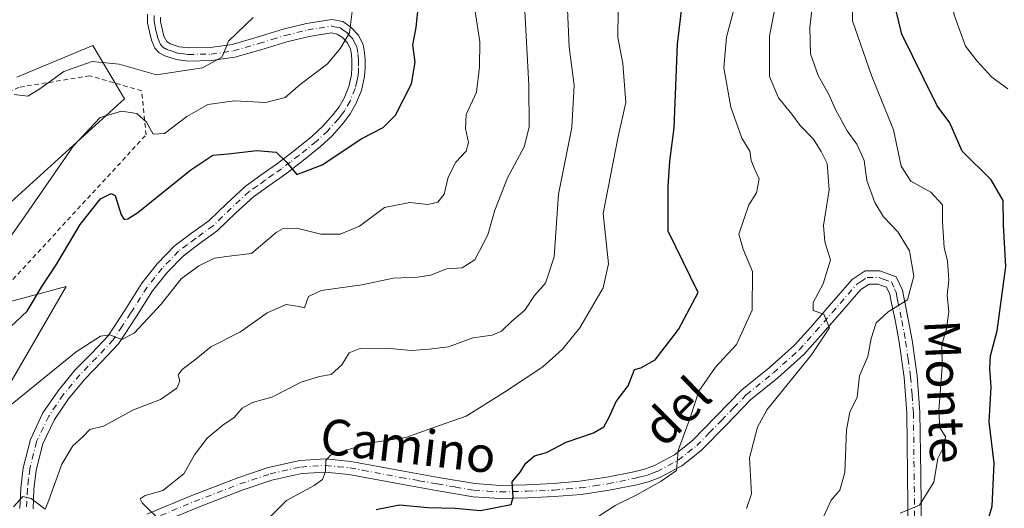
# Model space of a CAD drawing. Units: metres. Extents: x 617366 to 620809, y 4747941 to 4750313.
# Drawn here: x 620141 to 620361, y 4749986 to 4750095 of the extents above; entities that cross this region are included whole.
import ezdxf
from ezdxf.enums import TextEntityAlignment as Align

# ---------------------------------------------------------------- set-up
doc = ezdxf.new("R2010")
doc.units = ezdxf.units.M
doc.header["$MEASUREMENT"] = 0
doc.linetypes.add('DGN Style 2', pattern=[1.648017, 0.98881, -0.659207])
doc.linetypes.add('DGN Style 4', pattern=[2.638475, 1.318413, -0.659207, 0.001648, -0.659207])
for name, color, linetype, lineweight in [('Alambrada', 7, 'DGN Style 2', 0), ('Arbolado forestal CxS', 92, 'Continuous', 0), ('Curva de nivel maestra', 30, 'Continuous', 30), ('Curva de nivel normal', 30, 'Continuous', 0), ('Pista no pavimentada Cxs', 111, 'Continuous', 0), ('Pista no pavimentada eje', 91, 'DGN Style 4', 0), ('Prado CxS', 92, 'Continuous', 0), ('Texto cartográfico', 7, 'Continuous', 0)]:
    doc.layers.add(name, color=color, linetype=linetype, lineweight=lineweight)
doc.styles.add('Style-Arial', font='txt')

# ---------------------------------------------------------------- blocks, each defined once
blk = doc.blocks.new('*U17')
at = {"layer": 'Prado CxS', "color": 92, "linetype": 'Continuous', "lineweight": 0}
for points in [[(620140.0453, 4750082.5027, 689.1698), (620157.1475, 4750089.6175, 688.0932), (620164.2161, 4750077.5965, 692.9389), (620134.5457, 4750050.6929, 693.684)], [(620109.9531, 4750024.4613, 693.402), (620151.1643, 4750035.5667, 700.4054), (620134.8415, 4750007.4889, 703.7136)]]:
    blk.add_polyline3d(points, dxfattribs=at)

msp = doc.modelspace()

# ---------------------------------------------------------------- linework, layer by layer
at = {"layer": 'Alambrada', "color": 7, "linetype": 'DGN Style 2', "lineweight": 0}
msp.add_polyline3d([(619971.4101, 4750067.3401, 686.8754), (620009.9601, 4750039.8801, 688.987), (620037.2401, 4750016.1701, 694.0218), (620083.8801, 4750017.7601, 695.5639), (620118.4601, 4750021.5201, 701.6142), (620132.4901, 4750029.8201, 706.1904), (620169.0501, 4750069.5601, 708.0292), (620168.0601, 4750079.4401, 703.5563), (620156.4001, 4750082.8001, 694.4701), (620140.5901, 4750080.2201, 699.3815), (620120.8201, 4750070.1401, 708.2218), (620095.9201, 4750058.4701, 706.4268), (620079.1301, 4750058.2701, 703.5933), (620057.5801, 4750063.8001, 698.5761), (620010.5301, 4750079.5201, 684.0119)], dxfattribs=at)
at = {"layer": 'Arbolado forestal CxS', "color": 92, "linetype": 'Continuous', "lineweight": 0}
for points in [[(620134.5457, 4750050.6929, 693.684), (620164.2161, 4750077.5965, 692.9389), (620157.1475, 4750089.6175, 688.0932), (620140.0453, 4750082.5027, 689.1698)], [(620140.0453, 4750082.5027, 689.1698), (620157.1475, 4750089.6175, 688.0932), (620164.2161, 4750077.5965, 692.9389), (620134.5457, 4750050.6929, 693.684)], [(620134.8415, 4750007.4889, 703.7136), (620151.1643, 4750035.5667, 700.4054), (620109.9531, 4750024.4613, 693.402)], [(620109.9531, 4750024.4613, 693.402), (620151.1643, 4750035.5667, 700.4054), (620134.8415, 4750007.4889, 703.7136)]]:
    msp.add_polyline3d(points, dxfattribs=at)
at = {"layer": 'Curva de nivel maestra', "color": 30, "linetype": 'Continuous', "lineweight": 30, "flags": 128}
for points, elevation in [([(620220.62, 4749985.5201), (620225.88, 4749986.5501), (620232.23, 4749985.9301), (620238.35, 4749985.8001), (620244.04, 4749985.3201), (620250.88, 4749986.6101), (620251.32, 4749988.2501), (620251.15, 4749991.7101), (620252.88, 4749993.9101), (620254.22, 4749995.8701), (620256.11, 4749997.5301), (620258.78, 4749998.3201), (620263.2, 4750000.6101), (620269.38, 4750002.7401), (620271.67, 4750004.0501), (620272.86, 4750006.2001), (620274.41, 4750009.7201), (620277.15, 4750013.2601), (620278.52, 4750016.9101), (620279.98, 4750017.3101), (620283.17, 4750019.0601), (620288.42, 4750025.8701), (620292.85, 4750034.1901), (620286.12, 4750047.9601), (620286.06, 4750058.0701), (620286.46, 4750063.6201), (620287.43, 4750071.1501), (620288.18, 4750089.8701), (620289.66, 4750102.5401)], 725), ([(620138.63, 4750026.5001), (620142.39, 4750029.9901), (620145.64, 4750035.3501), (620149.06, 4750040.5901), (620154.28, 4750049.4201), (620158.85, 4750055.1801), (620161.22, 4750056.3901), (620162.09, 4750055.9501), (620163.46, 4750051.6401), (620164.15, 4750050.5901), (620164.95, 4750050.7401), (620167.18, 4750052.1201), (620179.11, 4750061.7201), (620183.98, 4750065.0001), (620187.43, 4750065.2601), (620193.87, 4750066.0701), (620198.22, 4750065.6501), (620200.48, 4750063.4901), (620202.82, 4750060.6401), (620208.53, 4750062.8001), (620217.38, 4750068.7001), (620222.2, 4750071.2201), (620225, 4750073.9901), (620228.58, 4750081.0101), (620229.36, 4750085.8701), (620228.88, 4750089.7501), (620229.59, 4750093.6101), (620230.1, 4750098.6801)], 700), ([(620352.23, 4749963.8701), (620358.76, 4749986.2701), (620359.19, 4749995.8701), (620358.09, 4750005.1701), (620358.47, 4750012.9501), (620358.2, 4750017.1801), (620358.34, 4750019.9601), (620359.84, 4750025.5801), (620361.76, 4750040.0501), (620361.26, 4750049.3901), (620361.17, 4750054.7901), (620358.47, 4750059.4601), (620351.99, 4750065.9001), (620349.23, 4750072.2201), (620346.38, 4750076.0501), (620343.26, 4750082.4501), (620338.45, 4750092.1601), (620337.16, 4750097.6701)], 750)]:
    msp.add_lwpolyline(points, dxfattribs=dict(at, elevation=elevation))
at = {"layer": 'Curva de nivel normal', "color": 30, "linetype": 'Continuous', "lineweight": 0, "flags": 128}
for points, elevation in [([(620362.22, 4750079.9), (620358.64, 4750082.47), (620355.38, 4750086.09), (620352.78, 4750089.45), (620350.22, 4750096.48), (620349.23, 4750101.76), (620349.67, 4750106.54), (620351.78, 4750113.38), (620354.06, 4750118.92), (620355.2, 4750123.85), (620358.53, 4750128.6), (620361.99, 4750135)], 755), ([(620303.62, 4749985.7), (620304.77, 4749989.05), (620304.36, 4749997.13), (620306.09, 4750004), (620308.27, 4750007.93), (620318.22, 4750020.19), (620322.26, 4750026.26), (620320.98, 4750029.3), (620318.58, 4750030.14), (620318.58, 4750031.94), (620320.83, 4750036.14), (620322.5, 4750041.54), (620321.18, 4750045.54), (620320.88, 4750049.2), (620322.17, 4750057.2), (620321.77, 4750063.16), (620320.36, 4750065.8), (620318.65, 4750068.55), (620315.68, 4750071.63), (620313.8, 4750074.21), (620310.83, 4750077.83), (620308.83, 4750082.63), (620308.82, 4750091.78), (620314.61, 4750121.3)], 735), ([(620321.02, 4749984.04), (620322.6, 4749987.6), (620324.61, 4749989.87), (620325.69, 4749993.78), (620326.04, 4750003.38), (620326.85, 4750007.38), (620328.48, 4750010.7), (620328.96, 4750015.51), (620330.84, 4750019.84), (620331.58, 4750023.84), (620332.73, 4750027.4), (620335.42, 4750029.84), (620339.77, 4750032.56), (620341.16, 4750037.88), (620340.22, 4750043.54), (620337.56, 4750047.78), (620334.39, 4750051.19), (620332.41, 4750054.39), (620330.6, 4750059.28), (620330.06, 4750063.78), (620328.42, 4750067.44), (620326.24, 4750070.48), (620323.61, 4750075.25), (620322.13, 4750078.6), (620319.7, 4750082.9), (620317.97, 4750087.7), (620317.86, 4750093.64), (620319.12, 4750104.62)], 740), ([(620338.07, 4749984.69), (620342.46, 4749986.48), (620345.68, 4749991.61), (620346.58, 4749996.98), (620347.93, 4749999.82), (620348.23, 4750001.87), (620346.98, 4750003.86), (620346.76, 4750007.75), (620347.54, 4750017.54), (620347.48, 4750022.49), (620348.48, 4750026.02), (620349.05, 4750029.85), (620348.65, 4750033.52), (620349.05, 4750037.02), (620348.72, 4750041.24), (620347.99, 4750044.29), (620347.62, 4750050.01), (620347.6, 4750053.83), (620344.95, 4750056.68), (620340.5, 4750059.17), (620338.36, 4750062.54), (620336.61, 4750070.64), (620331.66, 4750082.84), (620327.44, 4750095.12), (620327.29, 4750103.92)], 745), ([(620196.36, 4749983.34), (620200.53, 4749987.53), (620206.71, 4749990.89), (620208.57, 4749992.27), (620209.3, 4749994.04), (620209.32, 4749996.49), (620210.36, 4749997.7), (620219.02, 4750000.41), (620227.28, 4750001.66), (620233.09, 4750003.78), (620240.84, 4750006.44), (620249.4, 4750011.84), (620257.99, 4750017.51), (620262.41, 4750021.44), (620266.29, 4750026.24), (620271.49, 4750035.22), (620272.7, 4750040.6), (620271.52, 4750051.88), (620274.89, 4750069.19), (620276.63, 4750076.79), (620275.92, 4750085.58), (620274.84, 4750091.48), (620274.92, 4750103.54)], 720), ([(620268.86, 4749982.91), (620274.2, 4749986.4), (620278.92, 4749988.69), (620284.49, 4749991.84), (620287.96, 4749994.26), (620288.33, 4749998.73), (620291.1, 4750006.32), (620293, 4750012.04), (620296.7, 4750017.42), (620301.42, 4750022.51), (620304.89, 4750030.2), (620305, 4750038.92), (620302.88, 4750043.91), (620301.94, 4750047.27), (620304.14, 4750053.87), (620305.86, 4750056.53), (620306.52, 4750059.68), (620305.42, 4750061.92), (620304.67, 4750063.83), (620304.42, 4750065.86), (620302.6, 4750068.77), (620300.11, 4750075.76), (620298.59, 4750084.6), (620299.14, 4750091.48), (620301.94, 4750101.92)], 730), ([(620172.75, 4749982.54), (620168.14, 4749987.02), (620167.69, 4749987.9), (620168.86, 4749988.66), (620172.8, 4749989.79), (620177.49, 4749993.51), (620179.92, 4749997.77), (620182.73, 4750001.52), (620186.27, 4750004.46), (620188.83, 4750006.13), (620190.6, 4750008.24), (620192.88, 4750009.48), (620197.26, 4750010.7), (620203.82, 4750014.04), (620207.95, 4750015.34), (620210.57, 4750015.79), (620212.92, 4750017.98), (620214.54, 4750020.64), (620217.18, 4750021.71), (620223.69, 4750021.62), (620228.51, 4750021.18), (620232.53, 4750021.51), (620236.86, 4750021.98), (620242.3, 4750024), (620246.62, 4750024.62), (620248.7, 4750025.52), (620251.07, 4750027.76), (620253.96, 4750030.2), (620256.14, 4750033.54), (620258.57, 4750036.26), (620260.5, 4750042.15), (620261.54, 4750056.22), (620264.5, 4750071.18), (620265.01, 4750080.68), (620263.88, 4750089.22), (620263.43, 4750099.49)], 715), ([(620135.76, 4750006.61), (620153.36, 4750020.9), (620158.85, 4750024.42), (620160.93, 4750024.66), (620163.6, 4750023.66), (620166.39, 4750025.1), (620172.41, 4750031.54), (620176.92, 4750037.28), (620180.89, 4750040.2), (620184.4, 4750041.88), (620187.7, 4750042.34), (620192.66, 4750042.9), (620198.2, 4750047.62), (620199.78, 4750048.52), (620202.86, 4750048.64), (620208.2, 4750047.28), (620212.53, 4750047.25), (620216.86, 4750049.06), (620222.53, 4750053.22), (620228.2, 4750054.41), (620232.2, 4750053.91), (620234.45, 4750054.42), (620235.9, 4750056.27), (620236.78, 4750060.03), (620238.48, 4750063.45), (620240.79, 4750065.87), (620241.34, 4750067.8), (620240.65, 4750070.98), (620240.81, 4750074.15), (620243.11, 4750079.11), (620243.81, 4750084.84), (620243.9, 4750090.4), (620242.69, 4750098.2)], 705), ([(620136.48, 4750043.64), (620142.09, 4750051.62), (620152.8, 4750067.06), (620158.74, 4750073.43), (620163.54, 4750074.88), (620166.97, 4750074.31), (620169.17, 4750072.4), (620170.66, 4750069.7), (620173.2, 4750069.82), (620178.2, 4750073.69), (620182.86, 4750076.39), (620188.86, 4750077.21), (620195.86, 4750076.79), (620200.2, 4750077.95), (620203.58, 4750080.87), (620209.73, 4750085.5), (620212.67, 4750089.02), (620214.67, 4750092.41), (620215.24, 4750097.2)], 695), ([(620139.32, 4749986.1), (620141.42, 4749988.42), (620143.3, 4749987.97), (620146.41, 4749985.62), (620147.06, 4749987.02), (620150.19, 4749995.7), (620152.64, 4749999.78), (620154.96, 4750001.87), (620156.43, 4750003.42), (620159.47, 4750004.2), (620166.22, 4750007.89), (620172.31, 4750010.2), (620175.94, 4750012.76), (620176.65, 4750014.28), (620176.24, 4750015.71), (620177.11, 4750016.93), (620180.2, 4750019.26), (620183.53, 4750022.02), (620190.2, 4750025.38), (620196.2, 4750029.64), (620200.43, 4750031.5), (620203.4, 4750031.07), (620204.56, 4750030.72), (620205.44, 4750033.31), (620208.32, 4750034.66), (620217.44, 4750035.89), (620224.51, 4750037.4), (620229.86, 4750037.6), (620232.85, 4750038.11), (620236.42, 4750039.47), (620239.94, 4750039.74), (620242.74, 4750041.53), (620245.65, 4750047.1), (620247.2, 4750052.65), (620250.11, 4750059.9), (620253.82, 4750066.86), (620254.92, 4750071.24), (620254.84, 4750080.68), (620253.9, 4750098.64)], 710), ([(620139.48, 4750078.58), (620142.53, 4750078.25), (620145.2, 4750079.88), (620150.63, 4750083.79), (620156.94, 4750086.02), (620163.05, 4750085.39), (620171.35, 4750083.02), (620181.67, 4750084.57), (620186.03, 4750086.94), (620186.65, 4750088.29), (620187.49, 4750090.58), (620193.07, 4750095.87)], 690)]:
    msp.add_lwpolyline(points, dxfattribs=dict(at, elevation=elevation))
at = {"layer": 'Pista no pavimentada Cxs', "color": 111, "linetype": 'Continuous', "lineweight": 0}
for points in [[(620140.7401, 4749985.7001, 721.0727), (620140.9601, 4749990.2701, 719.6639), (620141.5101, 4749994.8501, 718.6626), (620143.1001, 4750001.2301, 718.1322), (620145.9301, 4750007.2001, 715.507), (620149.3101, 4750012.1501, 713.276), (620153.1001, 4750016.7401, 713.7199), (620156.8501, 4750020.5801, 716.0451), (620160.5201, 4750024.4801, 714.3595), (620164.3301, 4750030.3201, 710.1097), (620168.0701, 4750036.2601, 707.4087), (620171.5201, 4750040.5901, 707.8874), (620175.3701, 4750044.5801, 707.585), (620179.2301, 4750047.4601, 706.14), (620183.1101, 4750050.2701, 706.4676), (620187.1401, 4750054.1801, 709.2073), (620191.2401, 4750057.9501, 708.6719), (620194.8801, 4750060.5601, 706.4125), (620198.5401, 4750063.1401, 702.7849), (620202.4101, 4750066.1001, 701.4699), (620206.2201, 4750069.1501, 702.4038), (620208.7001, 4750071.4901, 704.0752), (620211.0201, 4750074.0801, 704.523), (620212.3401, 4750075.8501, 705.3674), (620213.4501, 4750077.7901, 705.5142), (620214.5201, 4750080.3701, 701.5782), (620215.1101, 4750083.0401, 698.8195), (620215.2101, 4750084.6401, 697.741), (620215.1801, 4750086.2401, 696.7408), (620215.0901, 4750087.5401, 695.9394), (620214.8601, 4750088.8001, 695.725), (620214.1801, 4750090.2001, 695.4172), (620213.0701, 4750091.3601, 695.0143), (620211.9201, 4750092.1701, 694.6475), (620210.6301, 4750092.4501, 694.4225), (620205.6001, 4750091.6401, 695.5629), (620200.5901, 4750090.4001, 698.8154), (620194.7801, 4750088.6401, 698.0775), (620188.9401, 4750086.9501, 694.9991), (620183.7201, 4750086.1901, 695.1552), (620178.4401, 4750086.1101, 693.0276), (620175.8301, 4750086.4401, 691.9559), (620173.2601, 4750087.2701, 690.1896), (620172.0001, 4750087.9501, 689.8424), (620171.0201, 4750088.9901, 690.0108), (620170.2501, 4750090.7901, 689.3333), (620169.8001, 4750092.6401, 688.3044), (620169.3501, 4750094.6401, 688.1908), (620169.3501, 4750096.6101, 687.9938)], [(620140.7401, 4749985.7001, 721.0727), (620140.9601, 4749990.2701, 719.6639), (620141.5101, 4749994.8501, 718.6626), (620143.1001, 4750001.2301, 718.1322), (620145.9301, 4750007.2001, 715.507), (620149.3101, 4750012.1501, 713.276), (620153.1001, 4750016.7401, 713.7199), (620156.8501, 4750020.5801, 716.0451), (620160.5201, 4750024.4801, 714.3595), (620164.3301, 4750030.3201, 710.1097), (620168.0701, 4750036.2601, 707.4087), (620171.5201, 4750040.5901, 707.8874), (620175.3701, 4750044.5801, 707.585), (620179.2301, 4750047.4601, 706.14), (620183.1101, 4750050.2701, 706.4676), (620187.1401, 4750054.1801, 709.2073), (620191.2401, 4750057.9501, 708.6719), (620194.8801, 4750060.5601, 706.4125), (620198.5401, 4750063.1401, 702.7849), (620202.4101, 4750066.1001, 701.4699), (620206.2201, 4750069.1501, 702.4038), (620208.7001, 4750071.4901, 704.0752), (620211.0201, 4750074.0801, 704.523), (620212.3401, 4750075.8501, 705.3674), (620213.4501, 4750077.7901, 705.5142), (620214.5201, 4750080.3701, 701.5782), (620215.1101, 4750083.0401, 698.8195), (620215.2101, 4750084.6401, 697.741), (620215.1801, 4750086.2401, 696.7408), (620215.0901, 4750087.5401, 695.9394), (620214.8601, 4750088.8001, 695.725), (620214.1801, 4750090.2001, 695.4172), (620213.0701, 4750091.3601, 695.0143), (620211.9201, 4750092.1701, 694.6475), (620210.6301, 4750092.4501, 694.4225), (620205.6001, 4750091.6401, 695.5629), (620200.5901, 4750090.4001, 698.8154), (620194.7801, 4750088.6401, 698.0775), (620188.9401, 4750086.9501, 694.9991), (620183.7201, 4750086.1901, 695.1552), (620178.4401, 4750086.1101, 693.0276), (620175.8301, 4750086.4401, 691.9559), (620173.2601, 4750087.2701, 690.1896), (620172.0001, 4750087.9501, 689.8424), (620171.0201, 4750088.9901, 690.0108), (620170.2501, 4750090.7901, 689.3333), (620169.8001, 4750092.6401, 688.3044), (620169.3501, 4750094.6401, 688.1908), (620169.3501, 4750096.6101, 687.9938)], [(620172.3101, 4750095.9701, 687.4894), (620172.3101, 4750094.9601, 687.5904), (620172.6801, 4750093.3101, 687.8364), (620173.0601, 4750091.7201, 688.3842), (620173.6751, 4750090.4751, 689.0094), (620174.4201, 4750089.9901, 689.3828), (620176.4701, 4750089.3301, 690.0495), (620178.6001, 4750089.0701, 691.2967), (620183.4901, 4750089.1401, 695.1356), (620188.3101, 4750089.8401, 697.0229), (620193.9401, 4750091.4701, 700.0145), (620199.8001, 4750093.2501, 699.0573), (620205.0101, 4750094.5401, 697.1956), (620210.7101, 4750095.4501, 697.3938), (620213.1301, 4750094.9401, 697.403), (620215.0001, 4750093.6101, 696.2462), (620216.6401, 4750091.9101, 695.4738), (620217.6901, 4750089.7201, 695.8712), (620218.0201, 4750087.9101, 696.0339), (620218.1301, 4750086.3701, 696.3683), (620218.1601, 4750084.5801, 696.8792), (620218.0501, 4750082.6301, 697.393), (620217.3401, 4750079.4801, 698.9108), (620216.1001, 4750076.4901, 701.5948), (620214.8101, 4750074.2301, 701.885), (620213.3101, 4750072.2101, 701.0407), (620210.8201, 4750069.4301, 701.6237), (620208.1601, 4750066.9201, 700.279), (620204.2301, 4750063.7701, 701.3622), (620200.2801, 4750060.7601, 702.9636), (620196.5901, 4750058.1501, 705.7172), (620193.1101, 4750055.6601, 707.7854), (620189.1601, 4750052.0301, 707.7079), (620185.0201, 4750048.0101, 705.0265), (620180.9801, 4750045.0801, 705.7194), (620177.3301, 4750042.3501, 705.0955), (620173.7401, 4750038.6401, 706.2551), (620170.4901, 4750034.5501, 706.5764), (620166.8201, 4750028.7201, 708.4076), (620162.8501, 4750022.6501, 710.9937), (620158.9801, 4750018.5401, 712.371), (620155.3001, 4750014.7601, 711.4217), (620151.6801, 4750010.3701, 712.6317), (620148.5001, 4750005.7301, 715.7783), (620145.8901, 4750000.2301, 717.9607), (620144.4201, 4749994.3201, 718.3568), (620143.9101, 4749990.0201, 719.794), (620143.7001, 4749985.6301, 722.2283)], [(620172.3101, 4750095.9701, 687.4894), (620172.3101, 4750094.9601, 687.5904), (620172.6801, 4750093.3101, 687.8364), (620173.0601, 4750091.7201, 688.3842), (620173.6751, 4750090.4751, 689.0094), (620174.4201, 4750089.9901, 689.3828), (620176.4701, 4750089.3301, 690.0495), (620178.6001, 4750089.0701, 691.2967), (620183.4901, 4750089.1401, 695.1356), (620188.3101, 4750089.8401, 697.0229), (620193.9401, 4750091.4701, 700.0145), (620199.8001, 4750093.2501, 699.0573), (620205.0101, 4750094.5401, 697.1956), (620210.7101, 4750095.4501, 697.3938), (620213.1301, 4750094.9401, 697.403), (620215.0001, 4750093.6101, 696.2462), (620216.6401, 4750091.9101, 695.4738), (620217.6901, 4750089.7201, 695.8712), (620218.0201, 4750087.9101, 696.0339), (620218.1301, 4750086.3701, 696.3683), (620218.1601, 4750084.5801, 696.8792), (620218.0501, 4750082.6301, 697.393), (620217.3401, 4750079.4801, 698.9108), (620216.1001, 4750076.4901, 701.5948), (620214.8101, 4750074.2301, 701.885), (620213.3101, 4750072.2101, 701.0407), (620210.8201, 4750069.4301, 701.6237), (620208.1601, 4750066.9201, 700.279), (620204.2301, 4750063.7701, 701.3622), (620200.2801, 4750060.7601, 702.9636), (620196.5901, 4750058.1501, 705.7172), (620193.1101, 4750055.6601, 707.7854), (620189.1601, 4750052.0301, 707.7079), (620185.0201, 4750048.0101, 705.0265), (620180.9801, 4750045.0801, 705.7194), (620177.3301, 4750042.3501, 705.0955), (620173.7401, 4750038.6401, 706.2551), (620170.4901, 4750034.5501, 706.5764), (620166.8201, 4750028.7201, 708.4076), (620162.8501, 4750022.6501, 710.9937), (620158.9801, 4750018.5401, 712.371), (620155.3001, 4750014.7601, 711.4217), (620151.6801, 4750010.3701, 712.6317), (620148.5001, 4750005.7301, 715.7783), (620145.8901, 4750000.2301, 717.9607), (620144.4201, 4749994.3201, 718.3568), (620143.9101, 4749990.0201, 719.794), (620143.7001, 4749985.6301, 722.2283)], [(620169.2001, 4749984.4401, 717.1747), (620179.3101, 4749988.6601, 719.0031), (620189.6001, 4749992.6401, 719.1895), (620196.4401, 4749994.9201, 720.5227), (620203.5501, 4749996.5001, 722.9538), (620209.3101, 4749996.8901, 724.7481), (620214.9601, 4749996.3001, 723.7348), (620220.7401, 4749995.2301, 725.0015), (620226.4001, 4749994.1701, 725.7957), (620234.5901, 4749992.6901, 726.3627), (620242.7201, 4749991.3201, 726.1939), (620248.5101, 4749990.9301, 726.5167), (620254.4301, 4749991.0801, 727.3642), (620260.3701, 4749991.3401, 727.7469), (620266.2301, 4749991.8301, 729.7649), (620272.3301, 4749992.7301, 730.3704), (620278.3901, 4749993.9501, 731.8725), (620280.7901, 4749994.5701, 733.5198), (620283.0201, 4749995.3701, 734.8586), (620287.5101, 4749997.8101, 735.4065), (620291.5301, 4750000.9601, 740.6134), (620296.9601, 4750006.5201, 740.8617), (620302.5901, 4750012.3301, 738.9865), (620308.7401, 4750017.3201, 736.7001), (620314.4001, 4750022.3501, 738.0942), (620318.0501, 4750026.4301, 737.2101), (620321.7501, 4750030.6401, 738.1946), (620327.3201, 4750037.0901, 738.0223), (620330.2601, 4750039.0201, 738.3981), (620333.5701, 4750039.0201, 738.3346), (620337.2001, 4750037.7301, 738.8815), (620338.6001, 4750034.7201, 740.0049), (620338.9701, 4750032.7301, 740.4194), (620339.9301, 4750028.1701, 742.8925), (620340.7801, 4750023.4801, 743.2406), (620341.9101, 4750015.4601, 744.1125), (620342.5401, 4750007.3301, 745.4746), (620342.7101, 4749993.4701, 746.8443), (620342.8601, 4749979.7301, 753.6064)], [(620169.2001, 4749984.4401, 717.1747), (620179.3101, 4749988.6601, 719.0031), (620189.6001, 4749992.6401, 719.1895), (620196.4401, 4749994.9201, 720.5227), (620203.5501, 4749996.5001, 722.9538), (620209.3101, 4749996.8901, 724.7481), (620214.9601, 4749996.3001, 723.7348), (620220.7401, 4749995.2301, 725.0015), (620226.4001, 4749994.1701, 725.7957), (620234.5901, 4749992.6901, 726.3627), (620242.7201, 4749991.3201, 726.1939), (620248.5101, 4749990.9301, 726.5167), (620254.4301, 4749991.0801, 727.3642), (620260.3701, 4749991.3401, 727.7469), (620266.2301, 4749991.8301, 729.7649), (620272.3301, 4749992.7301, 730.3704), (620278.3901, 4749993.9501, 731.8725), (620280.7901, 4749994.5701, 733.5198), (620283.0201, 4749995.3701, 734.8586), (620287.5101, 4749997.8101, 735.4065), (620291.5301, 4750000.9601, 740.6134), (620296.9601, 4750006.5201, 740.8617), (620302.5901, 4750012.3301, 738.9865), (620308.7401, 4750017.3201, 736.7001), (620314.4001, 4750022.3501, 738.0942), (620318.0501, 4750026.4301, 737.2101), (620321.7501, 4750030.6401, 738.1946), (620327.3201, 4750037.0901, 738.0223), (620330.2601, 4750039.0201, 738.3981), (620333.5701, 4750039.0201, 738.3346), (620337.2001, 4750037.7301, 738.8815), (620338.6001, 4750034.7201, 740.0049), (620338.9701, 4750032.7301, 740.4194), (620339.9301, 4750028.1701, 742.8925), (620340.7801, 4750023.4801, 743.2406), (620341.9101, 4750015.4601, 744.1125), (620342.5401, 4750007.3301, 745.4746), (620342.7101, 4749993.4701, 746.8443), (620342.8601, 4749979.7301, 753.6064)], [(620339.9101, 4749979.6801, 752.3397), (620339.7601, 4749993.4401, 745.7821), (620339.5901, 4750007.2001, 745.4674), (620338.9801, 4750015.1301, 743.752), (620337.8601, 4750023.0101, 741.9344), (620337.0301, 4750027.6001, 740.954), (620336.0701, 4750032.1601, 739.6622), (620335.7701, 4750033.8201, 739.2623), (620335.0501, 4750035.3601, 738.8656), (620333.0601, 4750036.0601, 738.4139), (620331.1401, 4750036.0601, 738.2004), (620329.2901, 4750034.8501, 738.0922), (620323.9801, 4750028.7001, 740.0967), (620320.2601, 4750024.4701, 739.082), (620316.4901, 4750020.2601, 737.3127), (620310.6501, 4750015.0701, 737.0159), (620304.5801, 4750010.1401, 737.0475), (620299.0701, 4750004.4601, 740.0138), (620293.5101, 4749998.7501, 741.4685), (620289.1301, 4749995.3301, 737.0247), (620284.2301, 4749992.6701, 733.464), (620281.6701, 4749991.7401, 733.0659), (620279.0501, 4749991.0701, 732.1464), (620272.8401, 4749989.8201, 733.9086), (620266.5701, 4749988.9001, 731.2688), (620260.5601, 4749988.3901, 728.4625), (620254.5301, 4749988.1301, 726.9597), (620248.4501, 4749987.9801, 726.958), (620242.3701, 4749988.3801, 727.4449), (620234.0901, 4749989.7801, 730.1377), (620225.8601, 4749991.2601, 727.1297), (620214.5301, 4749993.3801, 725.6922), (620209.2501, 4749993.9201, 726.6274), (620203.9701, 4749993.5701, 724.9696), (620197.2301, 4749992.0701, 722.0488), (620190.6001, 4749989.8601, 721.5572), (620180.4101, 4749985.9201, 722.6052), (620170.3701, 4749981.7301, 717.0251)], [(620339.9101, 4749979.6801, 752.3397), (620339.7601, 4749993.4401, 745.7821), (620339.5901, 4750007.2001, 745.4674), (620338.9801, 4750015.1301, 743.752), (620337.8601, 4750023.0101, 741.9344), (620337.0301, 4750027.6001, 740.954), (620336.0701, 4750032.1601, 739.6622), (620335.7701, 4750033.8201, 739.2623), (620335.0501, 4750035.3601, 738.8656), (620333.0601, 4750036.0601, 738.4139), (620331.1401, 4750036.0601, 738.2004), (620329.2901, 4750034.8501, 738.0922), (620323.9801, 4750028.7001, 740.0967), (620320.2601, 4750024.4701, 739.082), (620316.4901, 4750020.2601, 737.3127), (620310.6501, 4750015.0701, 737.0159), (620304.5801, 4750010.1401, 737.0475), (620299.0701, 4750004.4601, 740.0138), (620293.5101, 4749998.7501, 741.4685), (620289.1301, 4749995.3301, 737.0247), (620284.2301, 4749992.6701, 733.464), (620281.6701, 4749991.7401, 733.0659), (620279.0501, 4749991.0701, 732.1464), (620272.8401, 4749989.8201, 733.9086), (620266.5701, 4749988.9001, 731.2688), (620260.5601, 4749988.3901, 728.4625), (620254.5301, 4749988.1301, 726.9597), (620248.4501, 4749987.9801, 726.958), (620242.3701, 4749988.3801, 727.4449), (620234.0901, 4749989.7801, 730.1377), (620225.8601, 4749991.2601, 727.1297), (620214.5301, 4749993.3801, 725.6922), (620209.2501, 4749993.9201, 726.6274), (620203.9701, 4749993.5701, 724.9696), (620197.2301, 4749992.0701, 722.0488), (620190.6001, 4749989.8601, 721.5572), (620180.4101, 4749985.9201, 722.6052), (620170.3701, 4749981.7301, 717.0251)]]:
    msp.add_polyline3d(points, dxfattribs=at)
at = {"layer": 'Pista no pavimentada eje', "color": 91, "linetype": 'DGN Style 4', "lineweight": 0}
for points in [[(620170.8301, 4750096.2901, 687.7416), (620170.8301, 4750095.0525, 687.8654), (620171.0551, 4750093.8001, 687.9474), (620171.2401, 4750092.9751, 687.9944), (620171.4301, 4750092.1801, 688.1648), (620171.6551, 4750091.2551, 688.5479), (620171.8901, 4750090.7101, 688.7071), (620172.2751, 4750089.8101, 688.9025), (620172.8375, 4750089.2125, 689.0915), (620173.6901, 4750088.7125, 689.4331), (620174.8651, 4750088.3001, 689.722), (620176.1501, 4750087.8851, 689.9188), (620177.4551, 4750087.7201, 690.0443), (620178.5201, 4750087.5901, 690.7508), (620181.1601, 4750087.6301, 692.6545), (620183.6051, 4750087.6651, 693.7544), (620188.6251, 4750088.3951, 695.4032), (620194.3601, 4750090.0551, 698.9328), (620197.2651, 4750090.9351, 699.7244), (620200.1951, 4750091.8251, 698.2946), (620205.3051, 4750093.0901, 695.6232), (620207.8201, 4750093.4951, 694.9389), (620210.6701, 4750093.9501, 695.8691), (620211.3151, 4750093.8101, 695.8466), (620212.5251, 4750093.5551, 695.7837), (620213.4601, 4750092.8901, 695.2141), (620214.0351, 4750092.4851, 694.9072), (620214.5901, 4750091.9051, 695.1274), (620215.4101, 4750091.0551, 695.3946), (620215.9351, 4750089.9601, 695.5995), (620216.2751, 4750089.2601, 695.7016), (620216.5551, 4750087.7251, 695.86), (620216.6551, 4750086.3051, 696.3704), (620216.6851, 4750084.6101, 697.0556), (620216.6351, 4750083.8101, 697.4121), (620216.5801, 4750082.8351, 697.8583), (620216.2851, 4750081.5001, 698.8895), (620215.9301, 4750079.9251, 700.3359), (620214.7751, 4750077.1401, 703.5979), (620213.5751, 4750075.0401, 703.3381), (620212.8251, 4750074.0301, 702.7751), (620212.1651, 4750073.1451, 702.1881), (620209.7601, 4750070.4601, 702.5276), (620207.1901, 4750068.0351, 700.408), (620203.3201, 4750064.9351, 701.146), (620201.3851, 4750063.4551, 701.2684), (620199.4101, 4750061.9501, 702.3536), (620197.5651, 4750060.6451, 703.95), (620195.7351, 4750059.3551, 705.8427), (620193.9951, 4750058.1101, 706.732), (620192.1751, 4750056.8051, 707.5865), (620188.1501, 4750053.1051, 707.9755), (620184.0651, 4750049.1401, 705.6413), (620180.1051, 4750046.2701, 705.7094), (620178.2801, 4750044.9051, 705.9642), (620176.3501, 4750043.4651, 706.1859), (620174.4251, 4750041.4701, 706.7698), (620172.6301, 4750039.6151, 706.5535), (620171.0051, 4750037.5701, 706.206), (620169.2801, 4750035.4051, 706.8758), (620165.5751, 4750029.5201, 709.2535), (620163.6701, 4750026.6001, 711.4899), (620161.6851, 4750023.5651, 712.4413), (620157.9151, 4750019.5601, 714.2423), (620156.0751, 4750017.6701, 712.9762), (620154.2001, 4750015.7501, 712.3826), (620150.4951, 4750011.2601, 712.5915), (620148.9051, 4750008.9401, 714.3958), (620147.2151, 4750006.4651, 714.9339), (620144.4951, 4750000.7301, 718.0372), (620142.9651, 4749994.5851, 718.0156), (620142.6901, 4749992.2951, 717.5875), (620142.4351, 4749990.1451, 718.9662), (620142.2201, 4749985.6651, 721.2968)], [(620169.7851, 4749983.0851, 716.1739), (620179.8601, 4749987.2901, 719.9574), (620190.1001, 4749991.2501, 720.2839), (620196.8351, 4749993.4951, 721.0511), (620203.7601, 4749995.0351, 723.9728), (620206.4001, 4749995.2101, 725.53), (620209.2801, 4749995.4051, 725.6919), (620212.1051, 4749995.1101, 725.2552), (620214.7451, 4749994.8401, 724.6712), (620217.6351, 4749994.3051, 723.9335), (620226.1301, 4749992.7151, 725.4149), (620230.2251, 4749991.9751, 726.6791), (620234.3401, 4749991.2351, 728.042), (620238.4051, 4749990.5501, 728.1503), (620242.5451, 4749989.8501, 726.772), (620245.5851, 4749989.6501, 726.6966), (620248.4801, 4749989.4551, 726.7326), (620254.4801, 4749989.6051, 727.1567), (620260.4651, 4749989.8651, 728.0978), (620263.3951, 4749990.1101, 729.0911), (620266.4001, 4749990.3651, 730.5085), (620269.5351, 4749990.8251, 731.5656), (620272.5851, 4749991.2751, 731.9912), (620278.7201, 4749992.5101, 730.9763), (620279.9201, 4749992.8201, 731.8447), (620281.2301, 4749993.1551, 732.7713), (620282.3451, 4749993.5551, 733.6201), (620283.6251, 4749994.0201, 734.0849), (620288.3201, 4749996.5701, 735.8889), (620290.5101, 4749998.2801, 738.8384), (620292.5201, 4749999.8551, 740.8538), (620295.3001, 4750002.7101, 740.9117), (620298.0151, 4750005.4901, 740.3172), (620300.7701, 4750008.3301, 737.7385), (620303.5851, 4750011.2351, 737.7987), (620309.6951, 4750016.1951, 736.681), (620315.4451, 4750021.3051, 737.4318), (620319.1551, 4750025.4501, 738.0079), (620322.8651, 4750029.6701, 738.9081), (620328.3051, 4750035.9701, 737.9272), (620329.2301, 4750036.5751, 737.9906), (620330.7001, 4750037.5401, 737.9297), (620333.3151, 4750037.5401, 738.0555), (620334.3101, 4750037.1901, 738.3212), (620336.1251, 4750036.5451, 738.7792), (620336.8251, 4750035.0401, 739.1415), (620337.1851, 4750034.2701, 739.3003), (620337.3701, 4750033.2751, 739.4625), (620337.5201, 4750032.4451, 739.6049), (620338.4801, 4750027.8851, 741.6216), (620339.3201, 4750023.2451, 742.5433), (620339.8801, 4750019.3051, 743.3261), (620340.4451, 4750015.2951, 743.9106), (620340.7601, 4750011.2301, 744.3342), (620341.0651, 4750007.2651, 745.4425), (620341.2351, 4749993.4551, 746.1609), (620341.3851, 4749979.7051, 752.8422)]]:
    msp.add_polyline3d(points, dxfattribs=at)
at = {"layer": 'Prado CxS', "color": 92, "linetype": 'Continuous', "lineweight": 0}
for points in [[(620140.0453, 4750082.5027, 689.1698), (620157.1475, 4750089.6175, 688.0932), (620164.2161, 4750077.5965, 692.9389), (620134.5457, 4750050.6929, 693.684)], [(620109.9531, 4750024.4613, 693.402), (620151.1643, 4750035.5667, 700.4054), (620134.8415, 4750007.4889, 703.7136)]]:
    msp.add_polyline3d(points, dxfattribs=at)

# ---------------------------------------------------------------- block references
msp.add_blockref('*U17', (0, 0), dxfattribs=at)

# ---------------------------------------------------------------- texts
at = {"layer": 'Texto cartográfico', "color": 7, "linetype": 'Continuous', "lineweight": 0, "style": 'Style-Arial'}
for s, rotation, p in [('Monte', 272.573424, (620348.1687, 4750011.9759)), ('del', 44.829839, (620287.9484, 4750007.5825)), ('Camino', 353.38456, (620227.8298, 4749999.8292))]:
    msp.add_text(s, height=8, rotation=rotation, dxfattribs=at).set_placement(p, align=Align.MIDDLE_CENTER)

doc.saveas('drawing.dxf')
